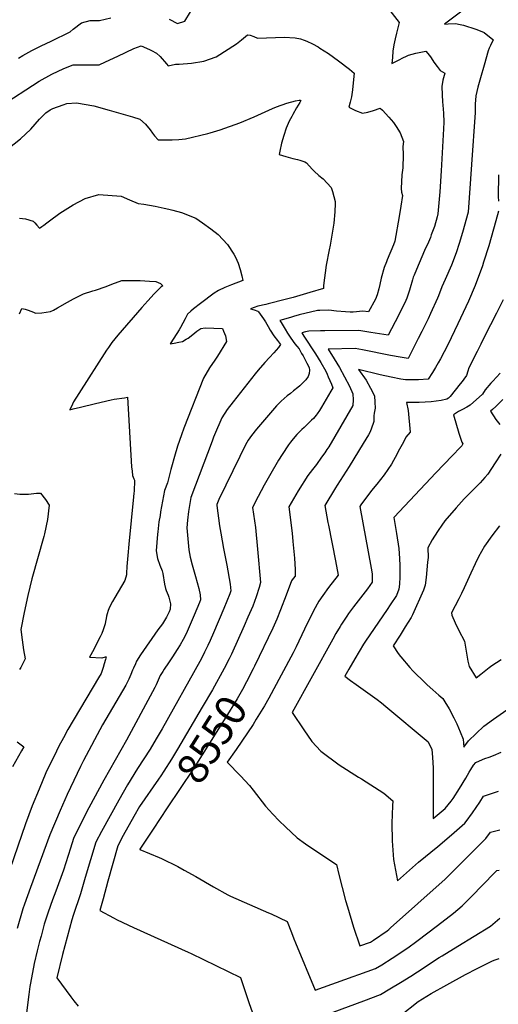
# Model space of a CAD drawing. Units: inches. Extents: x 2593789 to 2599324, y 1518061 to 1523533.
# Drawn here: x 2598131 to 2598584, y 1520805 to 1521734 of the extents above; entities that cross this region are included whole.
import ezdxf
from ezdxf.enums import TextEntityAlignment as Align

# ---------------------------------------------------------------- set-up
doc = ezdxf.new("R2010")
doc.units = ezdxf.units.IN
doc.header["$MEASUREMENT"] = 0
doc.layers.add('tile_2643_19_contour_10ft', color=169, linetype='Continuous')
doc.styles.add('Arial', font='arial.ttf')

msp = doc.modelspace()

# ---------------------------------------------------------------- linework, layer by layer
at = {"layer": 'tile_2643_19_contour_10ft'}
for points, elevation in [([(2598475.3, 1521749.5), (2598490.03, 1521731.01), (2598487.37, 1521721.11), (2598486.02, 1521715.68), (2598484.73, 1521709.86), (2598484.07, 1521703.9), (2598483.51, 1521697.94), (2598483.1, 1521692.25), (2598489.83, 1521695.73), (2598493.38, 1521697.69), (2598496.7, 1521699.38), (2598498.65, 1521700.35), (2598505.59, 1521701.97), (2598515.19, 1521704.08), (2598518.69, 1521699.77), (2598520.23, 1521697.86), (2598522.79, 1521693.68), (2598525.68, 1521689.54), (2598528.77, 1521685.77), (2598532.93, 1521683.13), (2598531.07, 1521676.53), (2598530.2, 1521670.62), (2598530.37, 1521662.69), (2598530.97, 1521656.35), (2598531.28, 1521653.12), (2598531.86, 1521645.63), (2598532.03, 1521636.87), (2598531.74, 1521630.83), (2598529.49, 1521591.19), (2598528.24, 1521571.31), (2598526.52, 1521550.5), (2598525.85, 1521547.77), (2598523.15, 1521538.5), (2598520.27, 1521530.55), (2598519.41, 1521528.22), (2598517.58, 1521523.92), (2598513.92, 1521515.93), (2598506.18, 1521497.86), (2598503.99, 1521492.69), (2598503.11, 1521490.6), (2598502.35, 1521488.08), (2598500.21, 1521480.79), (2598499.68, 1521478.44), (2598497.08, 1521471.06), (2598496.07, 1521468.65), (2598489.21, 1521454.5), (2598479.56, 1521436.04), (2598463.02, 1521438.46), (2598451.73, 1521440.36), (2598419.7, 1521440.16), (2598415.61, 1521440.1), (2598404.42, 1521439.74), (2598401.35, 1521439.18), (2598398.06, 1521438.14), (2598399.92, 1521435.12), (2598410.74, 1521418.5), (2598415.79, 1521410.24), (2598420.55, 1521401.9), (2598421.74, 1521399.36), (2598422.9, 1521396.82), (2598425.9, 1521389.72), (2598427.2, 1521386.37), (2598425.37, 1521383.13), (2598416.48, 1521367.92), (2598414.73, 1521365.02), (2598412.41, 1521361.75), (2598411.44, 1521360.42), (2598408.83, 1521357.52), (2598407.11, 1521355.65), (2598402.63, 1521351.32), (2598400.05, 1521349.01), (2598397.81, 1521346.87), (2598393.09, 1521342.21), (2598389.73, 1521338.13), (2598387.28, 1521335.01), (2598385.43, 1521332.64), (2598379.36, 1521323.47), (2598375.85, 1521318.02), (2598367.3, 1521303.28), (2598362.41, 1521294.51), (2598356.77, 1521283.86), (2598351.42, 1521273.4), (2598354.05, 1521254.59), (2598356.1, 1521234.06), (2598359.01, 1521202.55), (2598357.68, 1521197.92), (2598354.78, 1521189.08), (2598351.52, 1521180.43), (2598346.96, 1521169.77), (2598343.5, 1521161.86), (2598331.48, 1521135.1), (2598329.24, 1521130.53), (2598324.45, 1521121.4), (2598313.4, 1521101.48), (2598303.87, 1521085.08), (2598280.56, 1521045.42)], 8560), ([(2598566.6, 1521755.22), (2598532.86, 1521729.57), (2598536.17, 1521729.82), (2598543.27, 1521730.04), (2598547.66, 1521729.28), (2598550.54, 1521728.56), (2598562.25, 1521724.74), (2598564.94, 1521723.71), (2598570.11, 1521721.63), (2598578.41, 1521714.9), (2598578.59, 1521714.73), (2598576.11, 1521709.48), (2598574.99, 1521706.92), (2598573.95, 1521704.29), (2598570.05, 1521690.77), (2598566.69, 1521678.95), (2598564.27, 1521669.9), (2598562.34, 1521661.87), (2598561.83, 1521654.13), (2598561.62, 1521646.18), (2598558.16, 1521596.97), (2598554.95, 1521551.94), (2598549.69, 1521532.77), (2598546.47, 1521522.49), (2598543.59, 1521513.56), (2598539.44, 1521502.12), (2598533.22, 1521488.53), (2598530.25, 1521481.58), (2598527.21, 1521473.08), (2598526.18, 1521470.79), (2598519.59, 1521456.39), (2598517.21, 1521451.53), (2598511.32, 1521439.6), (2598507.83, 1521432.76), (2598502.72, 1521422.76), (2598498.31, 1521414.14), (2598490.96, 1521415.26), (2598481.58, 1521416.79), (2598455.12, 1521422.1), (2598448.18, 1521423.35), (2598422.9, 1521422.75), (2598428.59, 1521413.77), (2598433.49, 1521405.47), (2598443.09, 1521388), (2598446.19, 1521380.73), (2598446.52, 1521374.91), (2598446.16, 1521369.7), (2598423.35, 1521330.66), (2598421.69, 1521327.96), (2598419.75, 1521325.02), (2598416.67, 1521320.75), (2598411.66, 1521313.99), (2598407.95, 1521309.35), (2598403.62, 1521303.54), (2598394.54, 1521288.98), (2598385.79, 1521274.01), (2598388.73, 1521249.06), (2598389.48, 1521241.45), (2598390.95, 1521225.71), (2598391.55, 1521215), (2598391.73, 1521208.73), (2598389.78, 1521206.28), (2598388.17, 1521204.2), (2598383.01, 1521190.75), (2598377.84, 1521176.78), (2598374.36, 1521168.1), (2598370.44, 1521159.51), (2598353.2, 1521123.63), (2598351.95, 1521121.13)], 8550), ([(2598272.53, 1521734.11), (2598280.37, 1521730.13), (2598287.39, 1521732.46), (2598292.81, 1521741.16)], 8560), ([(2598130.31, 1521697.43), (2598134.28, 1521699.95), (2598142.89, 1521704.75), (2598151.71, 1521709.03), (2598161.3, 1521713.52), (2598179.2, 1521722.39), (2598181.84, 1521724.71), (2598189.87, 1521730.76), (2598198.04, 1521732.81), (2598204.63, 1521732.91), (2598206.7, 1521732.83), (2598217.37, 1521735.53)], 8560), ([(2598112.72, 1521651.84), (2598149.94, 1521675.65), (2598161.69, 1521682.28), (2598172.96, 1521687.58), (2598181.94, 1521691.03), (2598191.72, 1521691.01), (2598206.35, 1521691.11), (2598212.4, 1521693.84), (2598224.25, 1521699.41), (2598239.27, 1521706.37), (2598246.08, 1521709.16), (2598254, 1521705.69), (2598256, 1521704.72), (2598260.71, 1521702.26), (2598264.24, 1521699.13), (2598270.25, 1521692.19), (2598271.75, 1521690.29), (2598278.7, 1521691.68), (2598281.92, 1521691.82), (2598293.8, 1521692.69), (2598305.52, 1521694.56), (2598316.88, 1521698.61), (2598336.35, 1521711), (2598340.97, 1521714.81), (2598346.73, 1521719.46), (2598349.29, 1521719.08), (2598352.46, 1521717.99), (2598356.13, 1521716.18), (2598364.69, 1521716.74), (2598372.95, 1521717.03), (2598381.17, 1521717.07), (2598391.51, 1521716.55), (2598396.58, 1521715.49), (2598400.07, 1521714.33), (2598402.78, 1521713.36), (2598407.93, 1521711.02), (2598413.44, 1521707.96), (2598415.02, 1521706.96), (2598423.06, 1521701.81), (2598432.6, 1521694.88), (2598442.92, 1521686.9), (2598447.46, 1521683.29), (2598447.18, 1521680.44), (2598445.71, 1521667.43), (2598444.95, 1521660.94), (2598443.61, 1521655.85), (2598442.38, 1521651.3), (2598444.36, 1521650.2), (2598448.58, 1521648.09), (2598455.12, 1521645.49), (2598460.25, 1521646.31), (2598465.66, 1521647.96), (2598471.99, 1521650.17), (2598474.14, 1521648.19), (2598480, 1521641.88), (2598484.48, 1521636.75)], 8570), ([(2598109.54, 1521603.75), (2598132.28, 1521621.14), (2598141.82, 1521630.48), (2598150.21, 1521639.78), (2598156.16, 1521645.66), (2598160.07, 1521648.5), (2598162.68, 1521649.91), (2598172.44, 1521653.49), (2598175.79, 1521654.58), (2598185.11, 1521655.22), (2598201.34, 1521652.44), (2598215.82, 1521648.4), (2598238.05, 1521642), (2598244.97, 1521639.69), (2598250.41, 1521635.01), (2598254.6, 1521629.65), (2598256.75, 1521626.63), (2598258.71, 1521624.26), (2598262.23, 1521620.19), (2598275.44, 1521620.35), (2598281.64, 1521620.72), (2598287.9, 1521621.39), (2598309.22, 1521626.37), (2598311.35, 1521626.87), (2598320.89, 1521629.82), (2598339.44, 1521636.53), (2598352.88, 1521642.18), (2598370.36, 1521650.06), (2598374.11, 1521651.63), (2598383.64, 1521655.03), (2598391.92, 1521657.18), (2598395.4, 1521657.75)], 8580), ([(2598395.4, 1521657.75), (2598396.04, 1521657.75), (2598396.37, 1521657.72), (2598396.87, 1521657.36), (2598395.94, 1521655.69), (2598392.86, 1521650.56), (2598389.36, 1521644.28), (2598388.39, 1521642.42), (2598386.05, 1521637.92), (2598383.02, 1521631.44), (2598380.84, 1521624.3), (2598378.81, 1521617.12), (2598377.09, 1521609.75), (2598376.6, 1521606.64), (2598379.58, 1521605.62), (2598382.85, 1521604.54), (2598389.39, 1521602.8), (2598393.76, 1521601.67), (2598395.91, 1521601.04), (2598400.93, 1521599.46), (2598402.21, 1521598.65), (2598407.75, 1521592.66), (2598409.7, 1521590.67), (2598414.09, 1521586.78), (2598418.25, 1521583.65), (2598425.53, 1521575.48), (2598426.76, 1521571.7), (2598429.42, 1521561.99), (2598429.4, 1521560.29), (2598429, 1521552.5), (2598428.19, 1521541.76), (2598424.71, 1521521.07), (2598423.9, 1521516.56), (2598420.92, 1521502.22), (2598418.45, 1521482.82), (2598418.54, 1521480.08), (2598405.6, 1521476.16), (2598389.75, 1521471.52), (2598382.15, 1521469.52), (2598366.18, 1521465.55), (2598363.98, 1521465.1), (2598356.32, 1521463.33), (2598352.82, 1521462.06), (2598349.59, 1521460.76), (2598352.96, 1521459.77), (2598356.49, 1521458.63), (2598357.16, 1521457.95), (2598361.81, 1521451.33), (2598363.61, 1521448.52), (2598366.08, 1521444.1), (2598368.13, 1521440.88), (2598371.61, 1521435.53), (2598374.81, 1521430.93), (2598377.84, 1521427.09), (2598375.75, 1521424.42), (2598373.6, 1521421.72), (2598371.52, 1521419.18), (2598367.42, 1521414.82), (2598362.99, 1521410.24), (2598356.58, 1521402.88), (2598353.73, 1521399.45), (2598332.98, 1521373.24), (2598327.42, 1521365.99), (2598322.37, 1521357.93), (2598315.47, 1521342), (2598314.63, 1521339.82), (2598313.13, 1521335.93), (2598292.96, 1521282.82), (2598290.97, 1521269.51), (2598289.96, 1521261.36), (2598289.3, 1521254.05), (2598291.17, 1521233.32), (2598292.32, 1521226.43), (2598294.22, 1521219.22), (2598297.62, 1521208.19), (2598300.6, 1521196.98), (2598301.84, 1521190.92), (2598302.34, 1521186.12), (2598301.34, 1521183.7), (2598296.25, 1521171.66), (2598288.66, 1521154.2), (2598285.99, 1521148.92), (2598283.14, 1521143.81), (2598280.32, 1521139.26), (2598275.91, 1521132.56), (2598272.02, 1521126.91), (2598268, 1521120.98), (2598266.62, 1521118.78), (2598264.2, 1521114.92), (2598263.13, 1521112.77), (2598262.14, 1521110.53), (2598261.29, 1521108.26), (2598260.38, 1521106), (2598259.08, 1521103.51), (2598256.94, 1521099.43), (2598232.31, 1521053.88), (2598210.75, 1521016.04), (2598196.82, 1520990.07), (2598186.92, 1520970.7), (2598182.19, 1520960.98), (2598179.47, 1520951.79), (2598172.78, 1520931.06), (2598165.43, 1520911.44), (2598162.33, 1520903.25), (2598158.31, 1520891.52), (2598154.56, 1520880.11), (2598151.54, 1520868.97), (2598150.21, 1520863.8), (2598147.96, 1520854.88), (2598145.05, 1520843.22), (2598141.6, 1520824.41), (2598141.1, 1520821.44), (2598140.08, 1520813.78), (2598133.67, 1520764.41)], 8580), ([(2598484.48, 1521636.75), (2598487.07, 1521632.95), (2598490.84, 1521627), (2598492.48, 1521622.86), (2598493.96, 1521618.62), (2598493.42, 1521614.1), (2598493.8, 1521606.23), (2598493.32, 1521593.98), (2598492.53, 1521587.38), (2598491.76, 1521574.52), (2598492.14, 1521570.92), (2598493.17, 1521567.68), (2598491.56, 1521557.83), (2598489.9, 1521547.98), (2598485.9, 1521524.56), (2598484.53, 1521521.25), (2598478.62, 1521507.02), (2598477.83, 1521505.15), (2598475.59, 1521499.75), (2598472.76, 1521489.92), (2598471.67, 1521483.72), (2598470.79, 1521479.8), (2598469.24, 1521474.1), (2598467.58, 1521470.09), (2598460.81, 1521457.93), (2598455.53, 1521458.58), (2598446.3, 1521457.84), (2598443.68, 1521457.75), (2598439.29, 1521457.99), (2598430.75, 1521458.65), (2598423.4, 1521459.58), (2598415.07, 1521459.39), (2598412.76, 1521459.33), (2598395.57, 1521455.28), (2598390.11, 1521453.71), (2598387.16, 1521452.81), (2598379.24, 1521450.37), (2598377.29, 1521449.75), (2598378.32, 1521447.95), (2598382.06, 1521441.7), (2598384.35, 1521438), (2598387.55, 1521433.06), (2598391.48, 1521427.87), (2598393.24, 1521425.58), (2598395.32, 1521422.97), (2598397.77, 1521418.77), (2598399.09, 1521416.44), (2598402.76, 1521409.74), (2598405.02, 1521405.51), (2598405.08, 1521403.01), (2598404.93, 1521399.83), (2598403.8, 1521397.1), (2598401.81, 1521393.78), (2598396.07, 1521388.28), (2598394.04, 1521386.6), (2598390.15, 1521383.41), (2598387.21, 1521381.11), (2598384.19, 1521378.68), (2598378.45, 1521373.66), (2598374.17, 1521369.37), (2598370.19, 1521365.02), (2598366.3, 1521360.52), (2598355.06, 1521347.27), (2598350.44, 1521341.44), (2598347.29, 1521336.8), (2598344.76, 1521332.51), (2598339.26, 1521321.57), (2598319.69, 1521280.84), (2598317.73, 1521276.35), (2598317.63, 1521275.27), (2598320.26, 1521255.99), (2598321.42, 1521249.04), (2598323.95, 1521234.8), (2598326.98, 1521219), (2598330.17, 1521200.97), (2598330.91, 1521194.8), (2598329.95, 1521192.07), (2598324.22, 1521178.04), (2598314.46, 1521155.03), (2598311.24, 1521147.95), (2598309.08, 1521143.26), (2598306.1, 1521136.8), (2598303.72, 1521132.24), (2598301.51, 1521128.11), (2598265.9, 1521064.48), (2598260.39, 1521055.12), (2598254.61, 1521045.33), (2598242.78, 1521027.16), (2598233.41, 1521011.71), (2598225.08, 1520997.25), (2598208.64, 1520967.79), (2598203.33, 1520957.57), (2598193.42, 1520924.35), (2598188.84, 1520908.71), (2598182.06, 1520888.31), (2598180.67, 1520884.21), (2598176.25, 1520867.89), (2598171.99, 1520851.6), (2598166.37, 1520829.67), (2598179.64, 1520811.6), (2598182.53, 1520807.84), (2598186.67, 1520802.97)], 8570), ([(2598583.77, 1521587.4), (2598583.54, 1521566.86), (2598583.71, 1521562.42)], 8540), ([(2598131.25, 1521546.32), (2598136.88, 1521545.92), (2598143.99, 1521543.74), (2598145.75, 1521541.87), (2598147.47, 1521539.95), (2598150.12, 1521536.88), (2598152.41, 1521538.47), (2598154.07, 1521539.66), (2598157.18, 1521541.9), (2598159.48, 1521543.95), (2598169.19, 1521551.24), (2598181.92, 1521558.95), (2598193.36, 1521564.97), (2598206.16, 1521568.9), (2598227.16, 1521567.22), (2598234.99, 1521563.73), (2598243.39, 1521560.4), (2598248.68, 1521559.67), (2598259.41, 1521557.87), (2598267.88, 1521555.96), (2598272.42, 1521554.88), (2598276.21, 1521553.94), (2598284.18, 1521551.92), (2598297.8, 1521546.27), (2598304.17, 1521542.01), (2598311.88, 1521536.44), (2598318.87, 1521530.95), (2598327.69, 1521521.7), (2598333.73, 1521512.33), (2598335.41, 1521509.65), (2598337.67, 1521503.91), (2598339.58, 1521497.94), (2598341.4, 1521491.87), (2598342.29, 1521487.44), (2598331.42, 1521483.45), (2598325.18, 1521480.92), (2598319.07, 1521478.31), (2598315.16, 1521475.56), (2598302.3, 1521465.81), (2598295.66, 1521460.74), (2598293.08, 1521458.69), (2598289.97, 1521455.68), (2598287.7, 1521451.55), (2598285.45, 1521447.39), (2598283.23, 1521443.22), (2598282.15, 1521440.96), (2598279.81, 1521437.66), (2598273.69, 1521427.76), (2598277.39, 1521428.47), (2598281.68, 1521429.33), (2598285.35, 1521430.15), (2598288.69, 1521432.14), (2598290.44, 1521433.2), (2598294.88, 1521436.56), (2598298.66, 1521439.81), (2598302.48, 1521442.22), (2598306.53, 1521442.93), (2598322.99, 1521442.27), (2598323.98, 1521439.85), (2598324.88, 1521437.6), (2598325.72, 1521435.36), (2598326.89, 1521429.93), (2598318.28, 1521416.2), (2598315.81, 1521412.53), (2598310.61, 1521405.19), (2598304.99, 1521395.35), (2598286.41, 1521348.32), (2598284.19, 1521341.95), (2598280.6, 1521331.28), (2598277.5, 1521321.36), (2598274.68, 1521311.48), (2598274.15, 1521309.33), (2598270.89, 1521296.61), (2598268.19, 1521289.3), (2598264.52, 1521269.26), (2598263.97, 1521265.95), (2598262.99, 1521259.93), (2598261.85, 1521250.39), (2598261.6, 1521248.31), (2598260.83, 1521240.23), (2598260.42, 1521232.42), (2598261.5, 1521225.17), (2598263.91, 1521218.92), (2598265.98, 1521213.58), (2598266.61, 1521211.06), (2598268.14, 1521201.03), (2598269.28, 1521196.85), (2598269.83, 1521194.91), (2598271.74, 1521190.64), (2598272.28, 1521188.69), (2598273.76, 1521182.59), (2598273.69, 1521177.29), (2598272.72, 1521174.87), (2598270.06, 1521169.85), (2598266.28, 1521163.76), (2598264.22, 1521160.8), (2598262.05, 1521157.95), (2598245.52, 1521134.51), (2598241.84, 1521128.38), (2598240.72, 1521125.93), (2598238.89, 1521121.76), (2598238.03, 1521119.78), (2598236.48, 1521115.8), (2598234.53, 1521111.3), (2598231.53, 1521105.75), (2598228.66, 1521100.49), (2598215.96, 1521079.07), (2598209.72, 1521068.34), (2598191.62, 1521034.71), (2598188.74, 1521028.93), (2598176.24, 1521002.45), (2598169.58, 1520987.43), (2598159.84, 1520964.58), (2598141.54, 1520914.84), (2598135.94, 1520899.1), (2598134.52, 1520894.77), (2598128.94, 1520876.09)], 8590), ([(2598583.86, 1521553.05), (2598581.31, 1521543.9), (2598574.53, 1521520.41), (2598569.6, 1521504.82), (2598568.55, 1521501.48), (2598561.69, 1521482.75), (2598555.28, 1521468.21), (2598545.35, 1521446.58), (2598535.73, 1521426.89), (2598528.89, 1521413.77), (2598526.89, 1521409.97), (2598524.17, 1521405.36), (2598521.37, 1521400.85), (2598517.27, 1521394.55), (2598508.29, 1521393.88), (2598505.45, 1521393.83), (2598495.79, 1521393.82), (2598491.54, 1521394.58), (2598482.33, 1521396.25), (2598471.97, 1521398.73), (2598451.52, 1521403.6), (2598458.62, 1521393.39), (2598462.8, 1521386.01), (2598466.52, 1521378.67), (2598466.97, 1521372.85), (2598467.14, 1521367.04), (2598466.35, 1521362.25), (2598465.84, 1521359.75), (2598466.12, 1521354.64), (2598463.51, 1521347.16), (2598462.17, 1521344.04), (2598460.88, 1521341.85), (2598455.87, 1521333.67), (2598442.57, 1521312.11), (2598431.38, 1521294.56), (2598429.76, 1521291.87), (2598419.79, 1521275.19), (2598422.6, 1521259.09), (2598423.01, 1521256.87), (2598429.81, 1521223.08), (2598432.16, 1521209.61), (2598423.19, 1521197.78), (2598417.65, 1521190.31), (2598414.13, 1521184.9), (2598409.12, 1521175.72), (2598400.33, 1521158.48), (2598392.46, 1521142.05), (2598389.64, 1521136.37), (2598378.4, 1521115.25), (2598366.64, 1521093.44), (2598362.65, 1521086.24), (2598361.11, 1521083.7), (2598354.96, 1521073.64), (2598351.82, 1521068.76), (2598335.83, 1521044.92), (2598327.55, 1521032.93), (2598339.85, 1521020.2), (2598348.55, 1521011.14), (2598351.83, 1521006.64), (2598363.53, 1520991.56), (2598370.45, 1520984.05), (2598376.52, 1520977.7), (2598382.39, 1520972.08), (2598393.61, 1520961.82), (2598401.48, 1520956.09), (2598415.77, 1520946.31), (2598430.73, 1520936.52), (2598432.86, 1520927.05), (2598439.22, 1520902.58), (2598440.97, 1520896.54), (2598446.65, 1520877.51), (2598452.68, 1520859.64), (2598462.91, 1520863.25), (2598465.74, 1520865.02), (2598478.56, 1520873.91), (2598480.11, 1520875.19), (2598481.71, 1520876.59), (2598533.44, 1520922.8), (2598546.6, 1520935.81), (2598571.71, 1520960.98), (2598576.27, 1520967.05), (2598584.94, 1520969.31)], 8540), ([(2598131.29, 1521456.19), (2598133.39, 1521461.02), (2598136.6, 1521460.41), (2598139.52, 1521459.45), (2598144.34, 1521457.66), (2598146.46, 1521456.68), (2598152.34, 1521457.03), (2598160.54, 1521458.28), (2598163.27, 1521459.73), (2598167.02, 1521461.74), (2598176.6, 1521467.17), (2598182.15, 1521470.25), (2598191.61, 1521475.06), (2598200.38, 1521477.79), (2598202.92, 1521478.52), (2598213.23, 1521481.81), (2598218.31, 1521484.28), (2598227.8, 1521487.59), (2598245.31, 1521487.63), (2598254.07, 1521487.1), (2598259.92, 1521486.5), (2598264.41, 1521484.85), (2598266.57, 1521482.61), (2598264.88, 1521481.33), (2598264.15, 1521480.74), (2598258.47, 1521474.88), (2598252.51, 1521468.5), (2598246.7, 1521462.04), (2598224.09, 1521435.87), (2598218.35, 1521429.1), (2598215.24, 1521424.51), (2598213.49, 1521421.94), (2598187.16, 1521381.08), (2598182.33, 1521373.1), (2598181.21, 1521370.96), (2598178.74, 1521365.65), (2598181.99, 1521366.35), (2598188.93, 1521368.01), (2598202.96, 1521371.68), (2598217.91, 1521375.04), (2598220.65, 1521375.5), (2598230.43, 1521377.01), (2598233.19, 1521377.42), (2598237.16, 1521311.84), (2598237.51, 1521307.79), (2598238.04, 1521303.72), (2598239.26, 1521300.37), (2598239.98, 1521299.16), (2598239.88, 1521296.69), (2598239.6, 1521290.87), (2598239.5, 1521288.84), (2598239.37, 1521286.81), (2598239.06, 1521283.39), (2598234.67, 1521238.83), (2598233.46, 1521228.13), (2598232.6, 1521217.65), (2598232.26, 1521211.33), (2598232.25, 1521209.7), (2598230.81, 1521204.52), (2598221.18, 1521188.44), (2598219.05, 1521184.64), (2598216.4, 1521179.29), (2598214.97, 1521176.25), (2598213.94, 1521173.2), (2598213.53, 1521170.72), (2598213.19, 1521168.64), (2598212.6, 1521165.94), (2598212.01, 1521163.5), (2598211.18, 1521160.62), (2598210.32, 1521158.02), (2598208.95, 1521154.44), (2598207.53, 1521151.48), (2598200.22, 1521137.14), (2598198.71, 1521134.37), (2598197.35, 1521132.01), (2598208.9, 1521131.51), (2598209.41, 1521131.52), (2598212.43, 1521132.41), (2598213.12, 1521132.61), (2598212.41, 1521130.03), (2598211.21, 1521126), (2598210.17, 1521122.49), (2598208.43, 1521116.66), (2598206, 1521112.54), (2598177.01, 1521063.87), (2598172.64, 1521055.97), (2598168.31, 1521048.06), (2598166.03, 1521043.35), (2598156.18, 1521022.88), (2598149.7, 1521007.68), (2598143.24, 1520991.71), (2598136.87, 1520974.92), (2598118.71, 1520921.84)], 8600), ([(2598588.04, 1521469.4), (2598582, 1521456.91), (2598570.61, 1521434.84), (2598566.99, 1521427.65), (2598563.55, 1521420.72), (2598555.77, 1521405.05), (2598554.65, 1521401.99), (2598553.36, 1521397.9), (2598550.89, 1521394.47), (2598549.31, 1521392.31), (2598547.46, 1521389.94), (2598537.93, 1521377.99), (2598536.61, 1521376.57), (2598534.84, 1521375.65), (2598529.53, 1521374.35), (2598520.17, 1521373.09), (2598508.82, 1521372.52), (2598496.8, 1521372.35), (2598498.26, 1521364.94), (2598500.16, 1521344.62), (2598496.09, 1521339.87), (2598493.9, 1521335.09), (2598489.06, 1521326.19), (2598487.89, 1521324.05), (2598482.58, 1521314.42), (2598475.8, 1521304.25), (2598468.84, 1521295.44), (2598463.81, 1521289.3), (2598453.67, 1521275.81), (2598452.76, 1521274.32), (2598463.44, 1521216.08), (2598464.26, 1521210.83), (2598464.36, 1521202.87), (2598460, 1521196.57), (2598446.9, 1521179.62), (2598442.16, 1521173.24), (2598440.43, 1521170.72), (2598435.4, 1521163.22), (2598434.1, 1521161.18), (2598430.08, 1521154.37), (2598427.16, 1521149.09), (2598388.9, 1521079.81), (2598399.79, 1521063.71), (2598407.5, 1521052.64), (2598415.89, 1521043.45), (2598433.35, 1521030.52), (2598451.61, 1521018.82), (2598454.27, 1521017.23), (2598475.35, 1521003.95), (2598484.02, 1520996.72), (2598483.63, 1520991.88), (2598483, 1520975.49), (2598483.15, 1520958.7), (2598484.52, 1520941.29), (2598488.22, 1520921.1), (2598499.78, 1520931.28), (2598508.25, 1520938.8), (2598526.57, 1520953.55), (2598539.46, 1520964.4), (2598551.99, 1520975.52), (2598553.25, 1520977.14), (2598559.33, 1520985.2), (2598566.05, 1520995.35), (2598569.45, 1521000.98), (2598578.01, 1521003.85), (2598583.59, 1521005.55)], 8530), ([(2598585.25, 1521400.3), (2598578.35, 1521392.63), (2598576.51, 1521390.62), (2598571.19, 1521384.46), (2598568.54, 1521380.4), (2598557.03, 1521369.9), (2598553.88, 1521368.11), (2598549.86, 1521365.99), (2598546.05, 1521363.93), (2598541.07, 1521360.93), (2598546.23, 1521343.45), (2598549.21, 1521334.98), (2598550.1, 1521333.37), (2598548.96, 1521331.56), (2598547.69, 1521330.21), (2598539.95, 1521322.02), (2598524.46, 1521306.23), (2598485.09, 1521264.41), (2598484.72, 1521263.91), (2598487.31, 1521248.77), (2598489.5, 1521234.67), (2598490.09, 1521225.24), (2598490.41, 1521218.52), (2598490.52, 1521211.47), (2598490.42, 1521207.94), (2598490.06, 1521201.06), (2598489.56, 1521196.18), (2598487.23, 1521190.29), (2598481.44, 1521181.53), (2598478.49, 1521177.1), (2598458.14, 1521147.17), (2598456.3, 1521144.33), (2598447.9, 1521130.46), (2598442.2, 1521120.85), (2598438.49, 1521114.2), (2598443.87, 1521110.19), (2598449.31, 1521106.22), (2598469, 1521092.09), (2598473.13, 1521089), (2598477.29, 1521085.73), (2598517.3, 1521052.39), (2598520.8, 1521044.95), (2598521.4, 1521037.78), (2598521.9, 1521027.38), (2598522.11, 1521018.79), (2598522.16, 1521015.65), (2598521.89, 1521006.06), (2598521.87, 1520994.72), (2598521.91, 1520980.03), (2598533.26, 1520989.33), (2598538.9, 1520996.31), (2598540.86, 1520998.82), (2598547.03, 1521008.11), (2598552.99, 1521017.92), (2598556.12, 1521023.69), (2598557.52, 1521026.04), (2598560.2, 1521030.09), (2598562.22, 1521032.91), (2598568.55, 1521035.66), (2598570.98, 1521036.56), (2598575.04, 1521037.93), (2598579.09, 1521039.42), (2598586.34, 1521042.65)], 8520), ([(2598587.98, 1521375.31), (2598581.22, 1521368.7), (2598578.07, 1521365.83), (2598576.1, 1521364.32), (2598581.37, 1521356.57), (2598584.9, 1521351.58)], 8510), ([(2598586.06, 1521323.86), (2598580.71, 1521315.62), (2598573.6, 1521304.82), (2598570.8, 1521301.62), (2598566.46, 1521296.8), (2598555.42, 1521285.81), (2598551.41, 1521281.6), (2598543.79, 1521273.11), (2598533.07, 1521260.8), (2598530.09, 1521256.67), (2598526.64, 1521251.7), (2598523.26, 1521246.33), (2598521.18, 1521242.97), (2598516.85, 1521235.33), (2598517.19, 1521226.16), (2598516.8, 1521221.67), (2598516.1, 1521214.47), (2598515.34, 1521207.26), (2598514.56, 1521200.05), (2598512.91, 1521195.45), (2598502.4, 1521171.98), (2598501.24, 1521169.66), (2598495.6, 1521160.68), (2598490.78, 1521153.06), (2598484.32, 1521142.96), (2598489.06, 1521135.66), (2598491.09, 1521132.88), (2598491.37, 1521132.51), (2598499.85, 1521122.54), (2598502.88, 1521119.39), (2598514.87, 1521107.52), (2598516.38, 1521106.09), (2598521.75, 1521101.24), (2598527.43, 1521096.4), (2598531.23, 1521093.14), (2598533.11, 1521090.14), (2598537.1, 1521083.4), (2598541.54, 1521074.75), (2598544.3, 1521069.17), (2598547.67, 1521061.76), (2598550.5, 1521054.68), (2598550.97, 1521047.22), (2598555.4, 1521053.12), (2598569.97, 1521067.17), (2598579.01, 1521073.55), (2598594.6, 1521084.5)], 8510), ([(2598126.52, 1521286.54), (2598131.42, 1521286.07), (2598136.5, 1521286.01), (2598139.81, 1521286.11), (2598147.31, 1521286.76), (2598151.2, 1521286.97), (2598155.7, 1521280.81), (2598159.28, 1521275.67), (2598157.81, 1521261.94), (2598154.81, 1521248.41), (2598154.19, 1521246.09), (2598143, 1521205.94), (2598139.1, 1521190.21), (2598135.54, 1521174.34), (2598132.58, 1521158.19), (2598133.67, 1521148.64), (2598135.05, 1521138.97), (2598136.61, 1521130.63), (2598132.5, 1521122.42), (2598131.29, 1521120.4)], 8610), ([(2598584.73, 1521256.09), (2598577.56, 1521246.66), (2598570.59, 1521236.93), (2598564.85, 1521226.73), (2598561.55, 1521220.08), (2598557.57, 1521211.44), (2598551.33, 1521197.45), (2598548.88, 1521192.23), (2598546.21, 1521187.06), (2598539.25, 1521174.12), (2598539.71, 1521171.94), (2598542.9, 1521164.62), (2598546.39, 1521157.27), (2598551.57, 1521147.18), (2598552.95, 1521139.61), (2598554.91, 1521128.36), (2598555.95, 1521123.24), (2598562.65, 1521112.72), (2598567.07, 1521116.23), (2598574.89, 1521122.26), (2598577.42, 1521124.19), (2598586.13, 1521130.08)], 8500), ([(2598351.95, 1521121.13), (2598345.8, 1521108.8), (2598341.94, 1521101.5), (2598336.9, 1521092.91), (2598334.43, 1521088.78), (2598327.71, 1521077.99), (2598295.17, 1521026.42), (2598270.82, 1520989.93)], 8550), ([(2598129.16, 1521052.14), (2598135.31, 1521047.48), (2598133.04, 1521043.69), (2598124.64, 1521028.54)], 8610), ([(2598280.56, 1521045.42), (2598274.93, 1521035.85), (2598267.5, 1521024.53), (2598264.59, 1521020.11)], 8560), ([(2598264.59, 1521020.11), (2598262.48, 1521016.91), (2598244.68, 1520991.08), (2598239.19, 1520981.79), (2598229.25, 1520963.88), (2598224.03, 1520954.24), (2598219.37, 1520937.58), (2598214.71, 1520920.92), (2598210.13, 1520904.25), (2598207.16, 1520892.95), (2598220.08, 1520886.04), (2598223.37, 1520884.34), (2598238.81, 1520876.92), (2598290.6, 1520853.91), (2598293.51, 1520852.53), (2598339.87, 1520829.74), (2598345.51, 1520813.71), (2598348.15, 1520805.43), (2598353.74, 1520789.46)], 8560), ([(2598270.82, 1520989.93), (2598257.38, 1520969.8), (2598244.92, 1520950.94), (2598244.89, 1520950.9), (2598244.88, 1520950.88), (2598244.86, 1520950.78), (2598244.97, 1520950.72), (2598263.17, 1520943.14), (2598265.47, 1520942.15), (2598280.72, 1520934.48), (2598286.78, 1520931.18), (2598297.74, 1520925.12), (2598314.53, 1520915.45), (2598328.19, 1520907.87), (2598330.53, 1520906.65), (2598348.62, 1520898.64), (2598366.55, 1520891.04), (2598368.92, 1520889.95), (2598384.09, 1520882.68), (2598388.24, 1520872.25), (2598390.48, 1520866.5), (2598392.11, 1520862.59), (2598410.68, 1520818.05), (2598446.49, 1520830.77), (2598451.73, 1520832.63), (2598467.61, 1520838.44), (2598473.45, 1520841.95), (2598483.35, 1520848.11), (2598497.99, 1520857.97), (2598506.63, 1520864.19), (2598526.1, 1520878.8), (2598541.38, 1520890.6), (2598549.26, 1520897.63), (2598560.2, 1520908.27), (2598567.16, 1520915.43), (2598582.29, 1520930.77), (2598584.27, 1520931.2)], 8550), ([(2598427.57, 1520797.31), (2598456.45, 1520807.7), (2598472.26, 1520813.91), (2598480.96, 1520819.08), (2598491, 1520825.1), (2598500.97, 1520831.2), (2598507.23, 1520835.35), (2598527.69, 1520848.68), (2598530.61, 1520850.37), (2598545.22, 1520859.35), (2598576.04, 1520878.35), (2598585.02, 1520885.96)], 8560), ([(2598491.13, 1520794.03), (2598507.79, 1520807.2), (2598520.27, 1520814.72), (2598534.83, 1520822.84), (2598552.68, 1520832.76), (2598563.45, 1520838.27), (2598577.37, 1520845.35), (2598579.71, 1520846.34), (2598584.28, 1520847.9)], 8570)]:
    msp.add_lwpolyline(points, dxfattribs=dict(at, elevation=elevation))

# ---------------------------------------------------------------- texts
at = {"color": 18, "style": 'Arial'}
msp.add_text('8550', height=28.8, rotation=57.75147, dxfattribs=at).set_placement((2598312.92, 1521054.56), align=Align.MIDDLE_CENTER)

doc.saveas('drawing.dxf')
